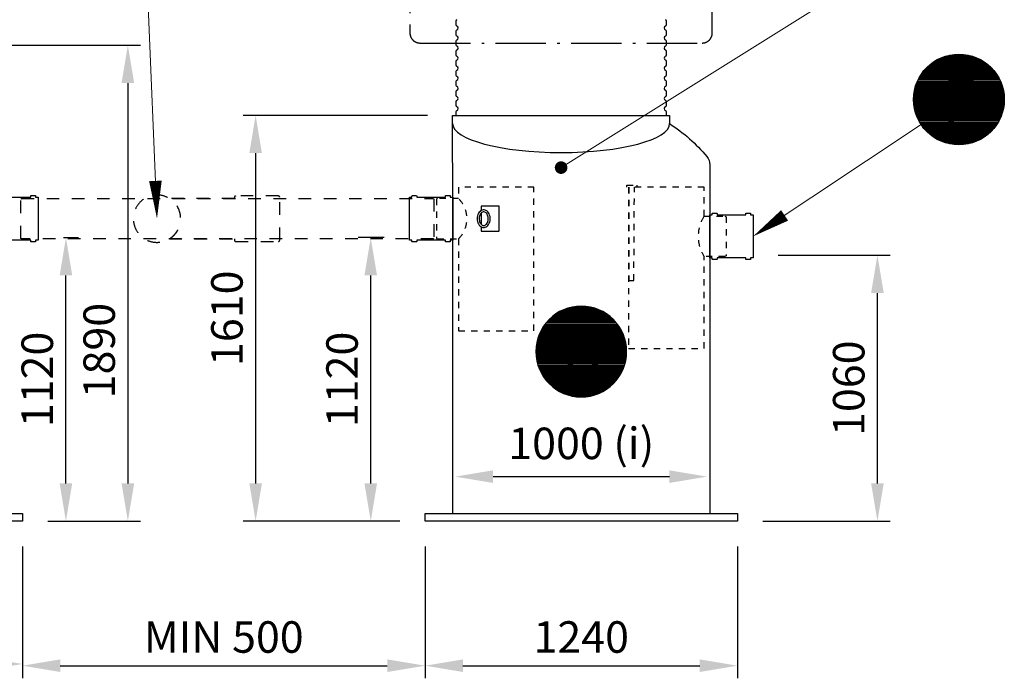
# Model space of a CAD drawing. Units: millimetres. Extents: x 0 to 21000, y 0 to 14850.
# Drawn here: x 6510 to 10417, y 8415 to 11028 of the extents above; entities that cross this region are included whole.
import ezdxf
from ezdxf.enums import TextEntityAlignment as Align

# ---------------------------------------------------------------- set-up
doc = ezdxf.new("R2010")
doc.units = ezdxf.units.MM
doc.header["$LTSCALE"] = 50
doc.linetypes.add('DASHDOT4', pattern=[6.000000000000001, 4, -0.9, 0.2, -0.9])
doc.linetypes.add('DASHED_1', pattern=[2, 1, -1])
for name, color, linetype in [('C-------D--', 1, 'Continuous'), ('C-------T2-', 1, 'Continuous'), ('C-----S1---', 3, 'DASHDOT4'), ('C-53B------', 4, 'Continuous')]:
    doc.layers.add(name, color=color, linetype=linetype)
doc.styles.add('Arial', font='arial.ttf')

msp = doc.modelspace()

# ---------------------------------------------------------------- linework, layer by layer
at = {"layer": 'C-------D--'}
for p, q in [((5883.186122312896, 10926.72456841563), (6988.746347071994, 10926.72456841563)), ((6938.746347071994, 10776.72456841563), (6938.746347071995, 9188.62456841562)), ((8127.615740674201, 10648.62456841801), (7395.772213965774, 10648.62456841801)), ((7445.772213965774, 10498.62456841801), (7445.772213965774, 9188.624568418007)), ((6682.786122278721, 10163.52456841563), (6743.009629943124, 10163.52456841563)), ((7956.115740674173, 10163.524568418), (7852.584267550883, 10163.524568418)), ((9520.115740674202, 10093.62456841801), (9963.317665183531, 10093.62456841801)), ((6693.009629943124, 9188.62456841562), (6693.009629943124, 10013.52456841563)), ((7902.584267550883, 9188.624568418007), (7902.584267550883, 10013.524568418)), ((9913.317665183531, 9188.624568418036), (9913.317665183531, 9943.624568418007)), ((8388.11574067417, 9215.31681358564), (9088.115740674199, 9215.31681358564)), ((6620.786122278721, 9038.62456841562), (6743.009629943124, 9038.62456841562)), ((6620.786122278721, 9038.62456841562), (6988.746347071995, 9038.62456841562)), ((8018.11574067426, 9038.624568418007), (7395.772213965774, 9038.624568418007)), ((8018.115740674202, 9038.624568418007), (7852.584267550883, 9038.624568418007)), ((9458.115740674202, 9038.624568418036), (9963.317665183531, 9038.624568418036)), ((6520.786122278718, 8938.624568415617), (6520.786122278718, 8422.0735703424)), ((6520.786122278718, 8938.624568415617), (6520.786122278718, 8415.31681358564)), ((8118.115740674199, 8938.624568418003), (8118.115740674199, 8415.31681358564)), ((8118.115740674257, 8938.624568418003), (8118.115740674257, 8415.31681358564)), ((9358.115740674199, 8938.624568418032), (9358.115740674199, 8415.31681358564)), ((6670.786122278718, 8465.31681358564), (7968.115740674257, 8465.31681358564)), ((8268.115740674199, 8465.31681358564), (9208.115740674199, 8465.31681358564))]:
    msp.add_line(p, q, dxfattribs=at)
for points in [[(6913.746347071994, 10776.72456841563), (6963.746347071994, 10776.72456841563), (6938.746347071994, 10926.72456841563)], [(7420.772213965774, 10498.62456841801), (7470.772213965774, 10498.62456841801), (7445.772213965774, 10648.62456841801)], [(6668.009629943124, 10013.52456841563), (6718.009629943124, 10013.52456841563), (6693.009629943124, 10163.52456841563)], [(7877.584267550883, 10013.524568418), (7927.584267550883, 10013.524568418), (7902.584267550883, 10163.524568418)], [(9888.317665183531, 9943.624568418007), (9938.317665183531, 9943.624568418007), (9913.317665183531, 10093.62456841801)], [(8388.11574067417, 9240.31681358564), (8388.11574067417, 9190.31681358564), (8238.11574067417, 9215.31681358564)], [(9088.115740674199, 9240.31681358564), (9088.115740674199, 9190.31681358564), (9238.115740674199, 9215.31681358564)], [(6668.009629943124, 9188.62456841562), (6718.009629943124, 9188.62456841562), (6693.009629943124, 9038.62456841562)], [(6913.746347071995, 9188.62456841562), (6963.746347071995, 9188.62456841562), (6938.746347071995, 9038.62456841562)], [(7420.772213965774, 9188.624568418007), (7470.772213965774, 9188.624568418007), (7445.772213965774, 9038.624568418007)], [(7877.584267550883, 9188.624568418007), (7927.584267550883, 9188.624568418007), (7902.584267550883, 9038.624568418007)], [(9888.317665183531, 9188.624568418036), (9938.317665183531, 9188.624568418036), (9913.317665183531, 9038.624568418036)], [(6370.786122278718, 8497.0735703424), (6370.786122278718, 8447.0735703424), (6520.786122278718, 8472.0735703424)], [(6670.786122278718, 8490.31681358564), (6670.786122278718, 8440.31681358564), (6520.786122278718, 8465.31681358564)], [(7968.115740674257, 8490.31681358564), (7968.115740674257, 8440.31681358564), (8118.115740674257, 8465.31681358564)], [(8268.115740674199, 8490.31681358564), (8268.115740674199, 8440.31681358564), (8118.115740674199, 8465.31681358564)], [(9208.115740674199, 8490.31681358564), (9208.115740674199, 8440.31681358564), (9358.115740674199, 8465.31681358564)]]:
    msp.add_solid(points, dxfattribs=at)
at = {"layer": 'C-------T2-', "lineweight": 9}
for p, q in [((7010.178815207367, 11285.47783369734), (7053.642474747297, 10258.60667729405)), ((9751.72815374902, 11125.15593125372), (8675.07270021086, 10451.82162610622)), ((10087.01991799575, 10611.88047567811), (9436.77225616352, 10179.69527263017))]:
    msp.add_line(p, q, dxfattribs=at)
at = {"layer": 'C-------T2-', "color": 1, "lineweight": 9, "true_color": 0xff0000}
for p, q in [((10333.34432374523, 10863.51681358799), (10140.51279105407, 10863.516813588)), ((10326.72833468225, 10867.51681358799), (10147.12878011704, 10867.516813588)), ((10319.39066991203, 10871.51681358799), (10154.46644488726, 10871.516813588)), ((10311.11750536365, 10875.51681358799), (10162.73960943565, 10875.516813588)), ((10301.5505350853, 10879.51681358799), (10172.306579714, 10879.516813588)), ((10289.99455404538, 10883.51681358799), (10183.86256075391, 10883.516813588)), ((10274.66448192795, 10887.51681358799), (10199.19263287135, 10887.51681358799)), ((10377.83987703013, 10823.51681358799), (10096.01723776916, 10823.516813588)), ((10374.56576167235, 10827.51681358799), (10099.29135312694, 10827.516813588)), ((10371.09263604965, 10831.51681358799), (10102.76447874964, 10831.516813588)), ((10367.40460884207, 10835.51681358799), (10106.45250595723, 10835.516813588)), ((10363.48289355612, 10839.51681358799), (10110.37422124318, 10839.516813588)), ((10359.30502572589, 10843.51681358799), (10114.5520890734, 10843.516813588)), ((10354.84378118354, 10847.51681358799), (10119.01333361575, 10847.516813588)), ((10350.06564238952, 10851.51681358799), (10123.79147240977, 10851.516813588)), ((10344.92855739967, 10855.51681358799), (10128.92855739963, 10855.516813588)), ((10339.3785451986, 10859.51681358799), (10134.4785696007, 10859.516813588)), ((10400.09718183463, 10787.51681358799), (10073.75993296466, 10787.516813588)), ((10398.17371236563, 10791.51681358799), (10075.68340243366, 10791.516813588)), ((10396.12654733672, 10795.51681358799), (10077.73056746257, 10795.516813588)), ((10393.95084881079, 10799.51681358799), (10079.9062659885, 10799.516813588)), ((10391.64119424617, 10803.51681358799), (10082.21592055312, 10803.516813588)), ((10389.19148788506, 10807.51681358799), (10084.66562691423, 10807.516813588)), ((10386.59485287062, 10811.51681358799), (10087.26226192867, 10811.516813588)), ((10383.84349877732, 10815.51681358799), (10090.01361602197, 10815.516813588)), ((10380.92855739966, 10819.51681358799), (10092.92855739963, 10819.516813588)), ((10413.29181888005, 10747.51681358799), (10060.56529591924, 10747.516813588)), ((10412.4278451475, 10751.51681358799), (10061.42926965179, 10751.516813588)), ((10411.46795123383, 10755.51681358799), (10062.38916356546, 10755.516813588)), ((10410.41054493727, 10759.51681358799), (10063.44656986202, 10759.516813588)), ((10409.25383122796, 10763.51681358799), (10064.60328357133, 10763.516813588)), ((10407.99579564241, 10767.51681358799), (10065.86131915689, 10767.516813588)), ((10406.63418488443, 10771.51681358799), (10067.22292991486, 10771.516813588)), ((10405.16648415817, 10775.51681358799), (10068.69063064113, 10775.516813588)), ((10403.58989064766, 10779.51681358799), (10070.26722415163, 10779.516813588)), ((10401.90128241807, 10783.51681358799), (10071.95583238122, 10783.516813588)), ((10416.92855739966, 10711.51681358799), (10056.92855739963, 10711.516813588)), ((10416.88410746689, 10715.51681358799), (10056.9730073324, 10715.516813588)), ((10416.88410746689, 10707.51681358799), (10056.9730073324, 10707.516813588)), ((10416.75069174357, 10719.51681358799), (10057.10642305572, 10719.516813588)), ((10416.52811196481, 10723.51681358799), (10057.32900283449, 10723.516813588)), ((10416.21603604778, 10727.51681358799), (10057.64107875151, 10727.516813588)), ((10415.81399559964, 10731.51681358799), (10058.04311919965, 10731.516813588)), ((10415.32138236748, 10735.51681358799), (10058.53573243181, 10735.516813588)), ((10414.7374435668, 10739.51681358799), (10059.11967123249, 10739.516813588)), ((10414.06127600354, 10743.51681358799), (10059.79583879576, 10743.516813588)), ((10416.75069174357, 10703.51681358799), (10057.10642305572, 10703.516813588)), ((10416.52811196481, 10699.51681358799), (10057.32900283449, 10699.516813588)), ((10416.21603604778, 10695.51681358799), (10057.64107875151, 10695.516813588)), ((10415.81399559964, 10691.51681358799), (10058.04311919965, 10691.516813588)), ((10415.32138236748, 10687.51681358799), (10058.53573243181, 10687.516813588)), ((10414.7374435668, 10683.51681358799), (10059.11967123249, 10683.516813588)), ((10414.06127600354, 10679.51681358799), (10059.79583879576, 10679.516813588)), ((10413.29181888005, 10675.51681358799), (10060.56529591924, 10675.516813588)), ((10412.4278451475, 10671.51681358799), (10061.42926965179, 10671.516813588)), ((10411.46795123383, 10667.51681358799), (10062.38916356546, 10667.516813588)), ((10410.41054493727, 10663.51681358799), (10063.44656986202, 10663.516813588)), ((10409.25383122796, 10659.51681358799), (10064.60328357133, 10659.516813588)), ((10407.99579564241, 10655.51681358799), (10065.86131915689, 10655.516813588)), ((10406.63418488443, 10651.51681358799), (10067.22292991486, 10651.516813588)), ((10405.16648415817, 10647.51681358799), (10068.69063064113, 10647.516813588)), ((10403.58989064766, 10643.51681358799), (10070.26722415163, 10643.516813588)), ((10401.90128241807, 10639.51681358799), (10071.95583238122, 10639.516813588)), ((10400.09718183463, 10635.51681358799), (10073.75993296466, 10635.516813588)), ((10398.17371236563, 10631.51681358799), (10075.68340243366, 10631.516813588)), ((10396.12654733672, 10627.51681358799), (10077.73056746257, 10627.516813588)), ((10393.95084881079, 10623.51681358799), (10079.9062659885, 10623.516813588)), ((10391.64119424617, 10619.51681358799), (10082.21592055312, 10619.516813588)), ((10389.19148788506, 10615.51681358799), (10084.66562691423, 10615.516813588)), ((10386.59485287062, 10611.51681358799), (10087.26226192867, 10611.516813588)), ((10383.84349877732, 10607.51681358799), (10090.01361602197, 10607.516813588)), ((10380.92855739966, 10603.51681358799), (10092.92855739963, 10603.516813588)), ((10377.83987703013, 10599.51681358799), (10096.01723776916, 10599.516813588)), ((10374.56576167235, 10595.51681358799), (10099.29135312694, 10595.516813588)), ((10371.09263604965, 10591.51681358799), (10102.76447874964, 10591.516813588)), ((10367.40460884207, 10587.51681358799), (10106.45250595723, 10587.516813588)), ((10363.48289355612, 10583.51681358799), (10110.37422124318, 10583.516813588)), ((10359.30502572589, 10579.51681358799), (10114.5520890734, 10579.516813588)), ((10354.84378118354, 10575.51681358799), (10119.01333361575, 10575.516813588)), ((10350.06564238952, 10571.51681358799), (10123.79147240977, 10571.516813588)), ((10344.92855739967, 10567.51681358799), (10128.92855739963, 10567.516813588)), ((10339.3785451986, 10563.51681358799), (10134.4785696007, 10563.516813588)), ((10333.34432374523, 10559.51681358799), (10140.51279105407, 10559.516813588)), ((10326.72833468225, 10555.51681358799), (10147.12878011704, 10555.516813588)), ((10319.39066991203, 10551.51681358799), (10154.46644488726, 10551.516813588)), ((10311.11750536365, 10547.51681358799), (10162.73960943565, 10547.516813588)), ((10301.5505350853, 10543.51681358799), (10172.306579714, 10543.516813588)), ((10289.99455404538, 10539.51681358799), (10183.86256075391, 10539.516813588)), ((10274.66448192795, 10535.51681358799), (10199.19263287135, 10535.51681358799)), ((8700.379816145898, 9887.516813588009), (8775.85166520249, 9887.516813588009)), ((8620.200516890305, 9847.516813588009), (8856.03096445809, 9847.516813588009)), ((8624.978655684326, 9851.516813588009), (8851.25282566407, 9851.516813588009)), ((8630.115740674173, 9855.516813588009), (8846.115740674219, 9855.516813588009)), ((8635.665752875246, 9859.516813588009), (8840.565728473148, 9859.516813588009)), ((8641.699974328618, 9863.516813588009), (8834.531507019774, 9863.516813588009)), ((8648.315963391593, 9867.516813588009), (8827.915517956802, 9867.516813588009)), ((8655.653628161812, 9871.516813588009), (8820.577853186585, 9871.516813588009)), ((8663.926792710196, 9875.516813588009), (8812.304688638198, 9875.516813588009)), ((8673.493762988543, 9879.516813588009), (8802.73771835985, 9879.516813588009)), ((8685.04974402846, 9883.516813588009), (8791.181737319936, 9883.516813588009)), ((8588.449445203223, 9811.516813588009), (8887.782036145174, 9811.516813588009)), ((8591.200799296525, 9815.516813588009), (8885.030682051874, 9815.516813588009)), ((8594.11574067418, 9819.516813588009), (8882.115740674213, 9819.516813588009)), ((8597.20442104371, 9823.516813588009), (8879.027060304688, 9823.516813588009)), ((8600.478536401497, 9827.516813588009), (8875.7529449469, 9827.516813588009)), ((8603.95166202419, 9831.516813588009), (8872.279819324205, 9831.516813588009)), ((8607.639689231777, 9835.516813588009), (8868.591792116618, 9835.516813588009)), ((8611.561404517726, 9839.516813588009), (8864.67007683067, 9839.516813588009)), ((8615.73927234795, 9843.516813588009), (8860.492209000446, 9843.516813588009)), ((8568.410113189411, 9771.516813588009), (8907.821368158984, 9771.516813588009)), ((8569.877813915678, 9775.516813588009), (8906.353667432719, 9775.516813588009)), ((8571.454407426185, 9779.516813588009), (8904.77707392221, 9779.516813588009)), ((8573.143015655773, 9783.516813588009), (8903.088465692628, 9783.516813588009)), ((8574.947116239213, 9787.516813588009), (8901.284365109183, 9787.516813588009)), ((8576.870585708211, 9791.516813588009), (8899.360895640188, 9791.516813588009)), ((8578.917750737122, 9795.516813588009), (8897.313730611277, 9795.516813588009)), ((8581.093449263057, 9799.516813588009), (8895.138032085342, 9799.516813588009)), ((8583.403103827672, 9803.516813588009), (8892.828377520724, 9803.516813588009)), ((8585.852810188786, 9807.516813588009), (8890.378671159611, 9807.516813588009)), ((8559.230302474201, 9731.516813588009), (8917.001178874198, 9731.516813588009)), ((8559.722915706361, 9735.516813588009), (8916.508565642034, 9735.516813588009)), ((8560.30685450704, 9739.516813588009), (8915.924626841355, 9739.516813588009)), ((8560.983022070308, 9743.516813588009), (8915.24845927809, 9743.516813588009)), ((8561.752479193794, 9747.516813588009), (8914.4790021546, 9747.516813588009)), ((8562.61645292634, 9751.516813588009), (8913.615028422057, 9751.516813588009)), ((8563.576346840013, 9755.516813588009), (8912.655134508386, 9755.516813588009)), ((8564.633753136572, 9759.516813588009), (8911.597728211826, 9759.516813588009)), ((8565.79046684588, 9763.516813588009), (8910.441014502518, 9763.516813588009)), ((8567.048502431438, 9767.516813588009), (8909.182978916957, 9767.516813588009)), ((8558.115740674184, 9711.516813588009), (8918.115740674213, 9711.516813588009)), ((8558.160190606952, 9715.516813588009), (8918.071290741442, 9715.516813588009)), ((8558.160190606952, 9707.516813588009), (8918.071290741442, 9707.516813588009)), ((8558.293606330271, 9719.516813588009), (8917.937875018128, 9719.516813588009)), ((8558.293606330271, 9703.516813588009), (8917.937875018128, 9703.516813588009)), ((8558.516186109035, 9723.516813588009), (8917.715295239359, 9723.516813588009)), ((8558.516186109035, 9699.516813588009), (8917.715295239359, 9699.516813588009)), ((8558.828262026063, 9727.516813588009), (8917.403219322332, 9727.516813588009)), ((8558.828262026063, 9695.516813588009), (8917.403219322332, 9695.516813588009)), ((8559.230302474201, 9691.516813588009), (8917.001178874198, 9691.516813588009)), ((8559.722915706361, 9687.516813588009), (8916.508565642034, 9687.516813588009)), ((8560.30685450704, 9683.516813588009), (8915.924626841355, 9683.516813588009)), ((8560.983022070308, 9679.516813588009), (8915.24845927809, 9679.516813588009)), ((8561.752479193794, 9675.516813588009), (8914.4790021546, 9675.516813588009)), ((8562.61645292634, 9671.516813588009), (8913.615028422057, 9671.516813588009)), ((8563.576346840013, 9667.516813588009), (8912.655134508386, 9667.516813588009)), ((8564.633753136572, 9663.516813588009), (8911.597728211826, 9663.516813588009)), ((8565.79046684588, 9659.516813588009), (8910.441014502518, 9659.516813588009)), ((8567.048502431438, 9655.516813588009), (8909.182978916957, 9655.516813588009)), ((8568.410113189411, 9651.516813588009), (8907.821368158984, 9651.516813588009)), ((8569.877813915678, 9647.516813588009), (8906.353667432719, 9647.516813588009)), ((8571.454407426185, 9643.516813588009), (8904.77707392221, 9643.516813588009)), ((8573.143015655773, 9639.516813588009), (8903.088465692628, 9639.516813588009)), ((8574.947116239213, 9635.516813588009), (8901.284365109183, 9635.516813588009)), ((8576.870585708211, 9631.516813588009), (8899.360895640188, 9631.516813588009)), ((8578.917750737122, 9627.516813588009), (8897.313730611277, 9627.516813588009)), ((8581.093449263057, 9623.516813588009), (8895.138032085342, 9623.516813588009)), ((8583.403103827672, 9619.516813588009), (8892.828377520724, 9619.516813588009)), ((8585.852810188786, 9615.516813588009), (8890.378671159611, 9615.516813588009)), ((8588.449445203223, 9611.516813588009), (8887.782036145174, 9611.516813588009)), ((8591.200799296525, 9607.516813588009), (8885.030682051874, 9607.516813588009)), ((8594.11574067418, 9603.516813588009), (8882.115740674213, 9603.516813588009)), ((8597.20442104371, 9599.516813588009), (8879.027060304688, 9599.516813588009)), ((8600.478536401497, 9595.516813588009), (8875.7529449469, 9595.516813588009)), ((8603.95166202419, 9591.516813588009), (8872.279819324205, 9591.516813588009)), ((8607.639689231777, 9587.516813588009), (8868.591792116618, 9587.516813588009)), ((8611.561404517726, 9583.516813588009), (8864.67007683067, 9583.516813588009)), ((8615.73927234795, 9579.516813588009), (8860.492209000446, 9579.516813588009)), ((8620.200516890305, 9575.516813588009), (8856.03096445809, 9575.516813588009)), ((8624.978655684326, 9571.516813588009), (8851.25282566407, 9571.516813588009)), ((8630.115740674173, 9567.516813588009), (8846.115740674219, 9567.516813588009)), ((8635.665752875246, 9563.516813588009), (8840.565728473148, 9563.516813588009)), ((8641.699974328618, 9559.516813588009), (8834.531507019774, 9559.516813588009)), ((8648.315963391593, 9555.516813588009), (8827.915517956802, 9555.516813588009)), ((8655.653628161812, 9551.516813588009), (8820.577853186585, 9551.516813588009)), ((8663.926792710196, 9547.516813588009), (8812.304688638198, 9547.516813588009)), ((8673.493762988543, 9543.516813588009), (8802.73771835985, 9543.516813588009)), ((8685.04974402846, 9539.516813588009), (8791.181737319936, 9539.516813588009)), ((8700.379816145898, 9535.516813588009), (8775.85166520249, 9535.516813588009))]:
    msp.add_line(p, q, dxfattribs=at)
at = {"layer": 'C-------T2-'}
for points, format in [([(10236.92855739965, 10531.51681358798), (10236.92855739965, 10531.51681358798, -0.9999999999999997), (10236.92855739965, 10891.51681358801), (10236.92855739965, 10891.51681358801, -0.9999999999999999), (10236.92855739965, 10531.51681358798, -5.027339492126348)], "xyb"), ([(7048.144977601786, 10388.49038499111, 49.99999999999999, 0, 0), (7054.488243538909, 10238.62456841758, 0, 0, 0)], "xyseb"), ([(9545.039606844084, 10251.65485000949, 50, 0, 0), (9420.1157406742, 10168.62456841796, 0, 0, 0)], "xyseb"), ([(8738.115740674199, 9531.516813587994), (8738.115740674199, 9531.516813587994, 0.9999999999999997), (8738.115740674199, 9891.516813588023), (8738.115740674199, 9891.516813588023, 0.9999999999999999), (8738.115740674199, 9531.516813587994, 5.027339492126348)], "xyb")]:
    msp.add_lwpolyline(points, format=format, dxfattribs=at)
at = {"layer": 'C-------T2-', "const_width": 24.99999999999999}
msp.add_lwpolyline([(8667.840134508464, 10449.0708923752, 1), (8648.39134683992, 10433.36278433281, 1)], format="xyb", close=True, dxfattribs=at)
at = {"layer": 'C-----S1---'}
msp.add_lwpolyline([(8058.115755210019, 11608.50126575334), (8058.115740547481, 10975.50126575328, 0.4142135660856891), (8098.115740547481, 10935.50126524626), (9218.115740674111, 10935.50126524626, 0.414213562373094), (9258.115740674111, 10975.50126524626), (9258.115740674111, 11608.50126524632, 0.4142135623730919), (9218.115740674111, 11648.50126524632), (8098.115755210019, 11648.50126524632, 0.414213558660505)], format="xyb", close=True, dxfattribs=at)
at = {"layer": 'C-53B------'}
for p, q in [((8240.11574067414, 11022.42456841563), (8240.11574067414, 11008.57796207689)), ((9076.115740674373, 11008.57796207689), (9076.115740674373, 11022.42456841563)), ((8240.11574067414, 10982.42456841563), (8240.11574067414, 10968.57796207689)), ((9076.115740674373, 10968.57796207689), (9076.115740674373, 10982.42456841563)), ((8240.11574067414, 10942.42456841563), (8240.11574067414, 10928.57796207689)), ((9076.115740674373, 10928.57796207689), (9076.115740674373, 10942.42456841563)), ((8240.115740674228, 10902.42456841559), (8240.115740674228, 10888.57796207684)), ((9076.11574067446, 10888.57796207684), (9076.11574067446, 10902.42456841559)), ((8240.115740674228, 10862.42456841559), (8240.115740674228, 10848.57796207684)), ((9076.11574067446, 10848.57796207684), (9076.11574067446, 10862.42456841559)), ((8240.115740674228, 10822.42456841559), (8240.115740674228, 10808.57796207684)), ((9076.11574067446, 10808.57796207684), (9076.11574067446, 10822.42456841559)), ((8240.115740674228, 10782.42456841559), (8240.115740674228, 10768.57796207684)), ((9076.11574067446, 10768.57796207684), (9076.11574067446, 10782.42456841559)), ((8240.115740674228, 10742.42456841559), (8240.115740674228, 10728.57796207684)), ((9076.11574067446, 10728.57796207684), (9076.11574067446, 10742.42456841559)), ((8240.11574067414, 10702.42456841555), (8240.11574067414, 10688.5779620768)), ((9076.115740674373, 10688.5779620768), (9076.115740674373, 10702.42456841555)), ((8240.11574067414, 10662.42456841555), (8240.11574067414, 10648.5779620768)), ((9076.115740674373, 10648.5779620768), (9076.115740674373, 10662.42456841555)), ((8411.383030328449, 10288.62456841783), (8340.672352209818, 10288.62456841786)), ((8340.672352209818, 10288.62456841786), (8340.672352209818, 10270.80756284784)), ((8412.797243890833, 10288.62456841783), (8411.383030328449, 10288.62456841783)), ((8412.797243890833, 10188.62456841783), (8412.797243890833, 10288.62456841783)), ((8340.672352209818, 10260.66860692711), (8340.672352209818, 10216.58052990861)), ((8340.672352209818, 10206.44157398785), (8340.672352209818, 10188.62456841786)), ((8340.672352209818, 10188.62456841786), (8411.383030328449, 10188.62456841783)), ((8412.797243890833, 10188.62456841783), (8411.383030328449, 10188.62456841783))]:
    msp.add_line(p, q, dxfattribs=at)
for points in [[(8228.11574067417, 9068.624568418003), (8228.11574067417, 10459.24063162332), (8228.11574067417, 10459.24063162332, -0.05359216369076011), (8227.615740674199, 10463.89209468859), (8227.615740674199, 10648.624568418), (9088.615740674199, 10648.62456841803), (9088.615740674199, 10615.70509109646, -0.07558046401666524), (9236.490322700789, 10484.94698352841, -0.1757458973413007), (9248.115740674199, 10452.89403585921), (9248.115740674199, 9068.624568418003)], [(6439.786122278718, 10323.62456841563), (6553.786122278718, 10323.62456841563), (6553.786122278718, 10328.62456841563, -0.4142135623730958), (6555.786122278718, 10330.62456841563), (6570.786122278718, 10330.62456841563, -0.4142135623730951), (6572.786122278718, 10328.62456841563), (6572.786122278718, 10323.62456841563), (6582.786122278718, 10323.62456841563), (6582.786122278718, 10153.62456841563), (6572.786122278718, 10153.62456841563), (6572.786122278718, 10148.62456841563, -0.4142135623730951), (6570.786122278718, 10146.62456841563), (6555.786122278718, 10146.62456841563, -0.4142135623730958), (6553.786122278718, 10148.62456841563), (6553.786122278718, 10153.62456841563), (6439.786122278718, 10153.62456841563)], [(8056.11574067417, 10323.624568418), (8066.11574067417, 10323.624568418), (8066.11574067417, 10328.624568418, -0.4142135623730958), (8068.11574067417, 10330.624568418), (8083.11574067417, 10330.624568418, -0.4142135623730951), (8085.11574067417, 10328.624568418), (8085.11574067417, 10323.624568418), (8199.11574067417, 10323.624568418), (8199.11574067417, 10328.624568418, -0.4142135623730958), (8201.11574067417, 10330.624568418), (8216.11574067417, 10330.624568418, -0.4142135623730951), (8218.11574067417, 10328.624568418), (8218.11574067417, 10323.624568418), (8228.11574067417, 10323.624568418), (8228.11574067417, 10153.624568418), (8218.11574067417, 10153.624568418), (8218.11574067417, 10148.624568418, -0.4142135623730951), (8216.11574067417, 10146.624568418), (8201.11574067417, 10146.624568418, -0.4142135623730958), (8199.11574067417, 10148.624568418), (8199.11574067417, 10153.624568418), (8085.11574067417, 10153.624568418), (8085.11574067417, 10148.624568418, -0.4142135623730951), (8083.11574067417, 10146.624568418), (8068.11574067417, 10146.624568418, -0.4142135623730958), (8066.11574067417, 10148.624568418), (8066.11574067417, 10153.624568418), (8056.11574067417, 10153.624568418), (8056.11574067417, 10323.624568418)], [(9248.115740674199, 10253.624568418), (9258.115740674199, 10253.624568418), (9258.115740674199, 10258.624568418, -0.4142135623730958), (9260.115740674199, 10260.624568418), (9275.115740674199, 10260.624568418, -0.4142135623730951), (9277.115740674199, 10258.624568418), (9277.115740674199, 10253.624568418), (9391.115740674199, 10253.624568418), (9391.115740674199, 10258.624568418, -0.4142135623730958), (9393.115740674199, 10260.624568418), (9408.115740674199, 10260.624568418, -0.4142135623730951), (9410.115740674199, 10258.624568418), (9410.115740674199, 10253.624568418), (9420.115740674199, 10253.624568418), (9420.115740674199, 10083.624568418), (9410.115740674199, 10083.624568418), (9410.115740674199, 10078.624568418, -0.4142135623730951), (9408.115740674199, 10076.624568418), (9393.115740674199, 10076.624568418, -0.4142135623730958), (9391.115740674199, 10078.624568418), (9391.115740674199, 10083.624568418), (9277.115740674199, 10083.624568418), (9277.115740674199, 10078.624568418, -0.4142135623730951), (9275.115740674199, 10076.624568418), (9260.115740674199, 10076.624568418, -0.4142135623730958), (9258.115740674199, 10078.624568418), (9258.115740674199, 10083.624568418), (9248.115740674199, 10083.624568418), (9248.115740674199, 10253.624568418)]]:
    msp.add_lwpolyline(points, format="xyb", dxfattribs=at)
at = {"layer": 'C-53B------', "linetype": 'DASHED_1', "ltscale": 0.5}
for points in [[(8250.815740674181, 10363.624568418), (8250.815740674181, 10318.62456841806, -0.419666998030511), (8250.815740674181, 10158.62456841806), (8250.815740674181, 9793.624568418003), (8550.415740674187, 9793.624568418003), (8550.415740674187, 10363.624568418), (8250.815740674181, 10363.624568418)], [(9225.415740674187, 10363.624568418), (8925.815740674181, 10363.624568418), (8925.815740674181, 9723.624568418003), (9225.415740674187, 9723.624568418003), (9225.415740674187, 10088.624568418, -0.2912499999998578), (9225.415740674187, 10248.624568418), (9225.415740674187, 10363.624568418)]]:
    msp.add_lwpolyline(points, format="xyb", dxfattribs=at)
for points in [[(8919.115740674199, 10363.624568418), (8919.115740674199, 10371.624568418), (8959.115740674199, 10371.624568418), (8959.115740674199, 10363.624568418)], [(8926.415740674187, 10363.5799541007), (8926.415740674187, 9993.624568418003), (8946.815740674181, 9993.624568418003), (8949.115740674199, 10363.624568418)], [(8250.815740674181, 10318.624568418), (8168.115740674199, 10318.624568418), (8163.115740674199, 10316.624568418), (8163.115740674199, 10160.624568418), (8168.115740674199, 10158.624568418), (8250.815740674123, 10158.624568418)], [(9225.415740674187, 10248.624568418), (9308.115740674199, 10248.624568418), (9313.115740674199, 10246.624568418), (9313.115740674199, 10090.624568418), (9308.115740674271, 10088.62456841803), (9225.415740674187, 10088.62456841799)]]:
    msp.add_lwpolyline(points, dxfattribs=at)
at = {"layer": 'C-53B------', "linetype": 'DASHED_1'}
msp.add_lwpolyline([(6514.586122278706, 10160.624568418), (6514.586122278706, 10316.624568418), (6516.586122278706, 10318.624568418), (8151.115740674199, 10318.624568418), (8153.115740674199, 10316.624568418), (8153.115740674199, 10160.624568418), (8151.115740674199, 10158.624568418), (6516.586122278706, 10158.624568418), (6514.586122278706, 10160.624568418)], dxfattribs=at)
msp.add_lwpolyline([(7361.606324403547, 10158.59654211543), (7361.606324403547, 10153.53292970532, 0.4142135623731349), (7366.606324403547, 10148.53292970532), (7536.606324403547, 10148.53292970532, 0.414213562373095), (7541.606324403547, 10153.53292970532), (7541.606324403547, 10323.71620713068, 0.414213562373095), (7536.606324403547, 10328.71620713068), (7366.606324403547, 10328.71620713068, 0.414213562373095), (7361.606324403547, 10323.71620713068), (7361.606324403547, 10319.28511183777), (7102.593740649609, 10319.28511183789, -0.5627494400510087), (7103.858023408437, 10158.73159655744, 1458.972847330508), (7103.638799214401, 10158.59654211554), (7103.638799214401, 10158.59654211554), (7361.606324403547, 10158.59654211543)], format="xyb", dxfattribs=at)
at = {"layer": 'C-53B------'}
for points in [[(4180.786122278718, 9038.624568415646), (4180.786122278718, 9068.624568415617), (6520.786122278718, 9068.624568415617), (6520.786122278718, 9038.624568415617), (4180.786122278718, 9038.624568415617)], [(8118.115740674199, 9068.624568418003), (9358.115740674199, 9068.624568418003), (9358.115740674199, 9038.624568418032), (8118.115740674199, 9038.624568418003), (8118.115740674199, 9068.624568418003)]]:
    msp.add_lwpolyline(points, dxfattribs=at)
for centre, radius, start, end in [((8246.115740674373, 11022.42456841563), 6.000000000000085, 110.9248324268997, 180), ((9070.11574067414, 11022.42456841563), 5.999999999999659, 0, 69.07516757310036), ((8246.115740674373, 11008.57796207689), 6.000000000000085, 180, 249.0751675731004), ((8246.115740674373, 10982.42456841563), 6.000000000000085, 110.9248324268997, 180), ((8241.115740674373, 10995.50126524632), 8.00000000000004, 290.9248324268996, 69.07516757310036), ((9075.11574067414, 10995.50126524632), 8.00000000000004, 110.9248324268997, 249.0751675731004), ((9070.11574067414, 11008.57796207689), 5.99999999999998, 290.9248324268996, 0), ((9070.11574067414, 10982.42456841563), 5.999999999999659, 0, 69.07516757310036), ((8246.115740674373, 10968.57796207689), 6.000000000000085, 180, 249.0751675731004), ((8246.115740674373, 10942.42456841563), 6.000000000000085, 110.9248324268997, 180), ((8241.115740674373, 10955.50126524632), 8.00000000000004, 290.9248324268996, 69.07516757310036), ((9075.11574067414, 10955.50126524632), 8.00000000000004, 110.9248324268997, 249.0751675731004), ((9070.11574067414, 10968.57796207689), 5.99999999999998, 290.9248324268996, 0), ((9070.11574067414, 10942.42456841563), 5.999999999999659, 0, 69.07516757310036), ((8246.115740674373, 10928.57796207689), 6.000000000000085, 180, 249.0751675731004), ((8246.11574067446, 10902.42456841559), 6.000000000000085, 110.9248324268997, 180), ((8241.115740674373, 10915.50126524632), 8.00000000000004, 290.9248324268996, 69.07516757310036), ((9075.11574067414, 10915.50126524632), 8.00000000000004, 110.9248324268997, 249.0751675731004), ((9070.11574067414, 10928.57796207689), 5.99999999999998, 290.9248324268996, 0), ((9070.115740674228, 10902.42456841559), 5.999999999999659, 0, 69.07516757310036), ((8246.11574067446, 10888.57796207684), 6.000000000000563, 180, 249.0751675731004), ((8246.11574067446, 10862.42456841559), 6.000000000000085, 110.9248324268997, 180), ((8241.11574067446, 10875.50126524628), 8.00000000000004, 290.9248324268996, 69.07516757310036), ((9075.115740674228, 10875.50126524628), 8.00000000000004, 110.9248324268997, 249.0751675731004), ((9070.115740674228, 10888.57796207684), 6.000000000000512, 290.9248324268996, 0), ((9070.115740674228, 10862.42456841559), 5.999999999999659, 0, 69.07516757310036), ((8246.11574067446, 10848.57796207684), 6.000000000000085, 180, 249.0751675731004), ((8246.11574067446, 10822.42456841559), 6.000000000000085, 110.9248324268997, 180), ((8241.11574067446, 10835.50126524628), 8.00000000000004, 290.9248324268996, 69.07516757310036), ((9075.115740674228, 10835.50126524628), 8.00000000000004, 110.9248324268997, 249.0751675731004), ((9070.115740674228, 10848.57796207684), 5.99999999999998, 290.9248324268996, 0), ((9070.115740674228, 10822.42456841559), 5.999999999999659, 0, 69.07516757310036), ((8246.11574067446, 10808.57796207684), 6.000000000000085, 180, 249.0751675731004), ((8246.11574067446, 10782.42456841559), 6.000000000000085, 110.9248324268997, 180), ((8241.11574067446, 10795.50126524628), 8.00000000000004, 290.9248324268996, 69.07516757310036), ((9075.115740674228, 10795.50126524628), 8.00000000000004, 110.9248324268997, 249.0751675731004), ((9070.115740674228, 10808.57796207684), 5.99999999999998, 290.9248324268996, 0), ((9070.115740674228, 10782.42456841559), 5.999999999999659, 0, 69.07516757310036), ((8246.11574067446, 10768.57796207684), 6.000000000000085, 180, 249.0751675731004), ((8246.11574067446, 10742.42456841559), 6.000000000000085, 110.9248324268997, 180), ((8241.11574067446, 10755.50126524628), 8.00000000000004, 290.9248324268996, 69.07516757310036), ((9075.115740674228, 10755.50126524628), 8.00000000000004, 110.9248324268997, 249.0751675731004), ((9070.115740674228, 10768.57796207684), 5.99999999999998, 290.9248324268996, 0), ((9070.115740674228, 10742.42456841559), 5.999999999999659, 0, 69.07516757310036), ((8246.11574067446, 10728.57796207684), 6.000000000000085, 180, 249.0751675731004), ((8246.115740674373, 10702.42456841555), 6.000000000000085, 110.9248324268997, 180), ((8241.11574067446, 10715.50126524628), 8.00000000000004, 290.9248324268996, 69.07516757310036), ((9075.115740674228, 10715.50126524628), 8.00000000000004, 110.9248324268997, 249.0751675731004), ((9070.115740674228, 10728.57796207684), 5.99999999999998, 290.9248324268996, 0), ((9070.11574067414, 10702.42456841555), 5.999999999999659, 0, 69.07516757310036), ((8246.115740674373, 10688.5779620768), 6.000000000000085, 180, 249.0751675731004), ((8246.115740674373, 10662.42456841555), 6.000000000000085, 110.9248324268997, 180), ((8241.115740674373, 10675.50126524623), 8.00000000000004, 290.9248324268996, 69.07516757310036), ((9075.11574067414, 10675.50126524623), 8.00000000000004, 110.9248324268997, 249.0751675731004), ((9070.11574067414, 10688.5779620768), 5.99999999999998, 290.9248324268996, 0), ((9070.11574067414, 10662.42456841555), 5.999999999999659, 0, 69.07516757310036)]:
    msp.add_arc(centre, radius, start, end, dxfattribs=at)
msp.add_ellipse((8658.115740674199, 10615.70509109646), major_axis=(430.5, 0), ratio=0.2659425150812648, start_param=3.141592653589793, end_param=6.283185307179586, dxfattribs=at)
for points, knots in [([(8350.925400537017, 10203.62456841783), (8348.268351212828, 10203.62456841783), (8345.615609840766, 10204.17660706646), (8340.53844334172, 10206.31183446063), (8338.127822910654, 10207.92846840592), (8333.702572967435, 10212.1150908557), (8331.722315789884, 10214.74180681164), (8328.43243664915, 10220.73449088914), (8327.14695625224, 10224.12335784869), (8325.423635483414, 10231.2758942326), (8324.991308417506, 10235.04119352142), (8325.019543080489, 10242.56624011033), (8325.479926322223, 10246.32497229976), (8327.26232380043, 10253.47472704765), (8328.58397741463, 10256.86527167684), (8331.99464974778, 10262.92045549811), (8334.079556866855, 10265.59076256618), (8338.8036284384, 10269.84072041874), (8341.425180620732, 10271.45448656606), (8346.835099628122, 10273.38241365312), (8349.596795840844, 10273.7708632796), (8354.983381014186, 10273.38277129347), (8357.601407627997, 10272.64117727794), (8362.59071738641, 10270.14238663686), (8364.943802351874, 10268.34150160178), (8369.208223204143, 10263.80855967935), (8371.08456296903, 10261.02369930239), (8374.124370406367, 10254.77233421641), (8375.26752476352, 10251.28872410349), (8376.690531668879, 10244.01443021371), (8376.966752519147, 10240.22330995284), (8376.627299104948, 10232.71134258104), (8376.011934385882, 10228.99147753858), (8373.931090029204, 10221.98182478418), (8372.466157250441, 10218.69218752782), (8368.794729835688, 10212.90316012585), (8366.593901619854, 10210.39524849398), (8361.695342771462, 10206.5272587271), (8359.01839692179, 10205.12515225496), (8354.474085764916, 10203.86879944069), (8352.700055634676, 10203.62456841783), (8350.925400537017, 10203.62456841783)], [0, 0, 0, 0, 0.2890488607804479, 0.2890488607804479, 0.5896001560265114, 0.5896001560265114, 0.9106255420337044, 0.9106255420337044, 1.24239610807728, 1.24239610807728, 1.576102535616017, 1.576102535616017, 1.909746607078081, 1.909746607078081, 2.243446475627281, 2.243446475627281, 2.575022157307543, 2.575022157307543, 2.894741089201008, 2.894741089201008, 3.192494183768172, 3.192494183768172, 3.481950478816641, 3.481950478816641, 3.786137244332513, 3.786137244332513, 4.109979615962669, 4.109979615962669, 4.442489137020618, 4.442489137020618, 4.776208174229868, 4.776208174229868, 5.109859816011761, 5.109859816011761, 5.443489093122269, 5.443489093122269, 5.773958400335649, 5.773958400335649, 6.090128283513389, 6.090128283513389, 6.283185307179586, 6.283185307179586, 6.283185307179586, 6.283185307179586]), ([(8350.925400537017, 10211.62456841783), (8348.866706236688, 10211.62456841783), (8346.794779739736, 10212.17134559101), (8342.980914052881, 10214.32407655199), (8341.237890923963, 10215.80413223604), (8338.226910322861, 10219.49291917963), (8336.93650155711, 10221.63285097085), (8334.869316212062, 10226.41410484143), (8334.085959745615, 10229.0457945215), (8333.11132450738, 10234.55718832601), (8332.920732086714, 10237.43588988351), (8333.158859195668, 10243.13760240552), (8333.588155048332, 10245.95940957424), (8335.008449984554, 10251.2422571224), (8335.998328330214, 10253.70247498657), (8338.402787326297, 10258.0199151844), (8339.816882184925, 10259.87384580563), (8342.908552028835, 10262.86061038308), (8344.587373931121, 10263.96949709496), (8348.155602420957, 10265.45283828602), (8350.045581543396, 10265.74559704239), (8353.978143774773, 10265.40139665063), (8356.041764894457, 10264.67442560835), (8359.763722951655, 10262.1998474798), (8361.429164268236, 10260.59759249449), (8364.28640331894, 10256.70800662691), (8365.498269696065, 10254.47245272146), (8367.394684241604, 10249.53806467429), (8368.083836036574, 10246.84570789199), (8368.86044340716, 10241.26129999444), (8368.94688683252, 10238.3701476206), (8368.503895838789, 10232.69617785675), (8367.974195009636, 10229.91457657736), (8366.371210397701, 10224.75891833384), (8365.299166816243, 10222.38564669796), (8362.758262934149, 10218.2718192913), (8361.28950224859, 10216.53614054613), (8358.109364441581, 10213.79189164111), (8356.396932886259, 10212.81414282527), (8353.43151923806, 10211.82769484246), (8352.177796499876, 10211.62456841783), (8350.925400537017, 10211.62456841783)], [0, 0, 0, 0, 0.3797521826492155, 0.3797521826492155, 0.7138724979735098, 0.7138724979735098, 1.022008764661155, 1.022008764661155, 1.325733318918683, 1.325733318918683, 1.629791200024526, 1.629791200024526, 1.93412829731859, 1.93412829731859, 2.237930802025267, 2.237930802025267, 2.54229002474296, 2.54229002474296, 2.855695556822022, 2.855695556822022, 3.203403853287488, 3.203403853287488, 3.58105711726594, 3.58105711726594, 3.907932088478014, 3.907932088478014, 4.214534961740103, 4.214534961740103, 4.518196837062885, 4.518196837062885, 4.822357221247461, 4.822357221247461, 5.126647680351951, 5.126647680351951, 5.430362240119438, 5.430362240119438, 5.735309415607677, 5.735309415607677, 6.052165043333493, 6.052165043333493, 6.283185307179586, 6.283185307179586, 6.283185307179586, 6.283185307179586])]:
    msp.add_open_spline(points, degree=3, knots=knots, dxfattribs=at)

# ---------------------------------------------------------------- texts
at = {"layer": 'C-------D--', "char_height": 125, "attachment_point": 5, "rotation": 90, "style": 'Arial'}
for s, insert in [('\\A1;1610', (7331.950590500564, 9843.624568418003)), ('\\A1;1890', (6824.924723606784, 9715.31681358564)), ('\\A1;1120', (6579.188006477913, 9601.07456841562)), ('\\A1;1120', (7788.762644085672, 9601.074568418)), ('\\A1;1060', (9799.49604171832, 9566.124568418018))]:
    msp.add_mtext(s, dxfattribs=dict(at, insert=insert))
at = {"layer": 'C-------D--', "char_height": 125, "attachment_point": 5, "style": 'Arial'}
for s, insert in [('\\A1;1000 (i)', (8738.115740674184, 9347.25746842875)), ('\\A1;MIN 500', (7319.450931476487, 8579.138437050851)), ('\\A1;1240', (8738.115740674199, 8579.138437050851))]:
    msp.add_mtext(s, dxfattribs=dict(at, insert=insert))
at = {"layer": 'C-------T2-', "color": 7, "style": 'Arial'}
for s, p in [('F', (10236.92855739965, 10711.51681358802)), ('B', (8738.115740674199, 9711.51681358803))]:
    msp.add_text(s, height=175, dxfattribs=at).set_placement(p, align=Align.MIDDLE_CENTER)

doc.saveas('drawing.dxf')
